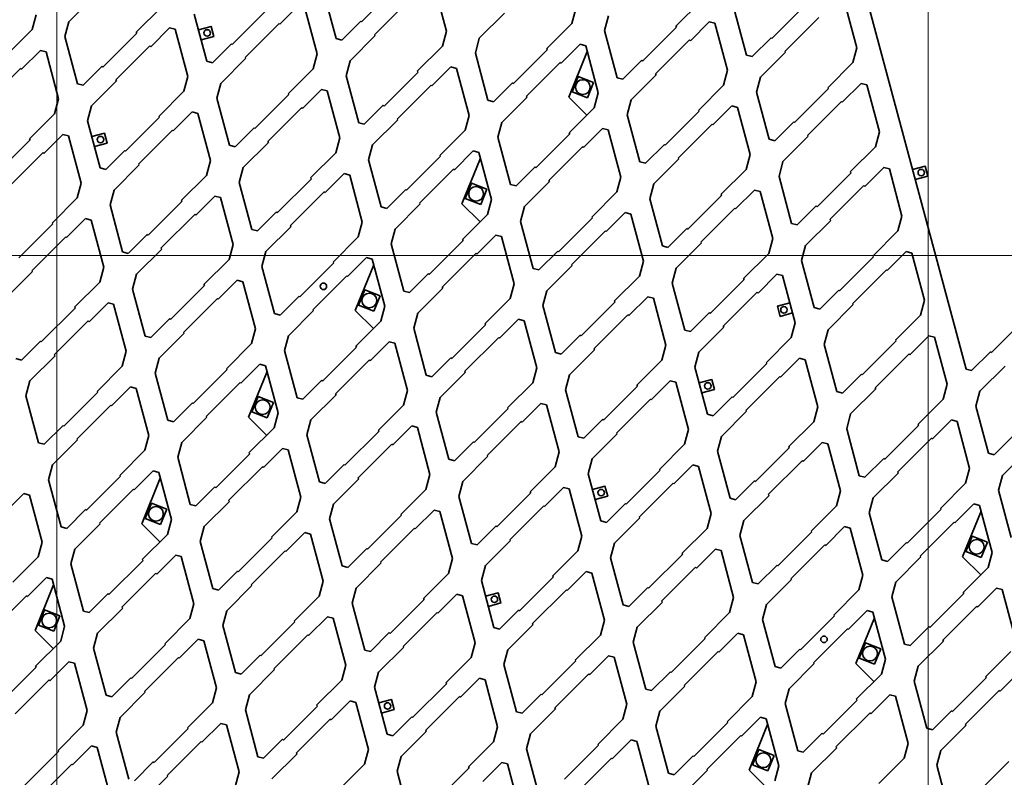
# Model space of a CAD drawing. Units: metres. Extents: x -400 to 2289, y -400 to 2200.
# Drawn here: x 192 to 417, y 1480 to 1654 of the extents above; entities that cross this region are included whole.
import ezdxf

# ---------------------------------------------------------------- set-up
doc = ezdxf.new("R2010")
doc.units = ezdxf.units.M
doc.linetypes.add('CONTINUA', pattern=[0])
doc.layers.add('COORDENADAS', color=1, linetype='Continuous', lineweight=13)
doc.layers.add('DISEÑO', color=3, linetype='CONTINUA')

msp = doc.modelspace()

# ---------------------------------------------------------------- linework, layer by layer
at = {"layer": 'COORDENADAS', "color": 244, "linetype": 'Continuous', "lineweight": 9}
for p, q in [((200, -400), (200, 2200)), ((400, -400), (400, 2200)), ((-400, 1600), (2000, 1600))]:
    msp.add_line(p, q, dxfattribs=at)
at = {"layer": 'DISEÑO', "color": 3, "lineweight": 35, "ltscale": 0.2}
for p, q in [((408.692, 1573.932), (374.738, 1700.651)), ((269.951, 1653.648), (277.758, 1661.455)), ((289.451, 1651.507), (286.555, 1662.315)), ((202.802, 1653.69), (208.579, 1659.467)), ((264.125, 1649.819), (261.229, 1660.627)), ((218.239, 1651.279), (224.016, 1657.057)), ((251.234, 1653.132), (255.587, 1657.486)), ((259.779, 1646.331), (256.884, 1657.139)), ((272.921, 1650.678), (280.728, 1658.486)), ((318.207, 1653.267), (319.122, 1656.684)), ((342.101, 1652.666), (347.878, 1658.444)), ((358.315, 1646.03), (355.419, 1656.837)), ((364.142, 1649.859), (371.949, 1657.666)), ((383.641, 1647.718), (380.745, 1658.526)), ((194.345, 1651.88), (195.261, 1655.297)), ((234.453, 1644.643), (231.558, 1655.45)), ((240.28, 1648.472), (248.087, 1656.279)), ((296.992, 1649.901), (302.769, 1655.678)), ((367.111, 1646.889), (374.919, 1654.696)), ((221.563, 1647.956), (225.916, 1652.31)), ((230.108, 1641.155), (227.212, 1651.962)), ((243.25, 1645.502), (251.057, 1653.309)), ((251.057, 1653.309), (251.234, 1653.132)), ((265.421, 1649.472), (269.775, 1653.825)), ((269.775, 1653.825), (269.951, 1653.648)), ((312.429, 1647.49), (318.207, 1653.267)), ((334.47, 1644.683), (342.277, 1652.49)), ((342.101, 1652.666), (342.277, 1652.49)), ((345.424, 1649.343), (349.778, 1653.697)), ((353.97, 1642.542), (351.074, 1653.349)), ((188.568, 1646.103), (194.345, 1651.88)), ((204.782, 1639.466), (201.886, 1650.274)), ((210.609, 1643.296), (218.416, 1651.103)), ((218.239, 1651.279), (218.416, 1651.103)), ((267.321, 1644.724), (273.098, 1650.502)), ((272.921, 1650.678), (273.098, 1650.502)), ((288.535, 1648.091), (289.451, 1651.507)), ((328.644, 1640.853), (325.748, 1651.661)), ((359.611, 1645.682), (363.965, 1650.036)), ((363.965, 1650.036), (364.142, 1649.859)), ((213.579, 1640.326), (221.386, 1648.133)), ((221.386, 1648.133), (221.563, 1647.956)), ((235.75, 1644.295), (240.103, 1648.649)), ((240.103, 1648.649), (240.28, 1648.472)), ((282.758, 1642.314), (288.535, 1648.091)), ((312.429, 1647.49), (312.606, 1647.313)), ((315.753, 1644.167), (320.106, 1648.52)), ((324.298, 1637.365), (321.402, 1648.173)), ((337.44, 1641.713), (345.247, 1649.52)), ((345.247, 1649.52), (345.424, 1649.343)), ((382.726, 1644.302), (383.641, 1647.718)), ((191.891, 1642.78), (196.245, 1647.133)), ((200.437, 1635.978), (197.541, 1646.786)), ((237.649, 1639.548), (243.427, 1645.325)), ((243.25, 1645.502), (243.427, 1645.325)), ((258.864, 1642.915), (259.779, 1646.331)), ((298.972, 1635.677), (296.077, 1646.484)), ((304.799, 1639.506), (312.606, 1647.313)), ((361.511, 1640.935), (367.288, 1646.712)), ((367.111, 1646.889), (367.288, 1646.712)), ((183.907, 1635.149), (191.714, 1642.956)), ((191.714, 1642.956), (191.891, 1642.78)), ((206.078, 1639.119), (210.432, 1643.472)), ((210.432, 1643.472), (210.609, 1643.296)), ((253.087, 1637.137), (258.864, 1642.915)), ((286.081, 1638.99), (290.435, 1643.344)), ((294.627, 1632.189), (291.731, 1642.996)), ((307.769, 1636.536), (315.576, 1644.343)), ((315.576, 1644.343), (315.753, 1644.167)), ((329.94, 1640.506), (334.293, 1644.859)), ((334.293, 1644.859), (334.47, 1644.683)), ((376.948, 1638.524), (382.726, 1644.302)), ((229.193, 1637.738), (230.108, 1641.155)), ((269.301, 1630.5), (266.405, 1641.308)), ((275.128, 1634.33), (282.935, 1642.137)), ((282.758, 1642.314), (282.935, 1642.137)), ((331.84, 1635.759), (337.617, 1641.536)), ((337.44, 1641.713), (337.617, 1641.536)), ((353.054, 1639.125), (353.97, 1642.542)), ((207.978, 1634.372), (213.755, 1640.149)), ((213.579, 1640.326), (213.755, 1640.149)), ((278.098, 1631.36), (285.905, 1639.167)), ((285.905, 1639.167), (286.081, 1638.99)), ((300.269, 1635.329), (304.622, 1639.683)), ((304.622, 1639.683), (304.799, 1639.506)), ((347.277, 1633.348), (353.054, 1639.125)), ((369.318, 1630.54), (377.125, 1638.348)), ((376.948, 1638.524), (377.125, 1638.348)), ((380.272, 1635.201), (384.625, 1639.554)), ((388.817, 1628.399), (385.921, 1639.207)), ((223.416, 1631.961), (229.193, 1637.738)), ((239.63, 1625.324), (236.734, 1636.132)), ((245.456, 1629.153), (253.264, 1636.961)), ((253.087, 1637.137), (253.264, 1636.961)), ((256.41, 1633.814), (260.764, 1638.167)), ((264.956, 1627.012), (262.06, 1637.82)), ((302.168, 1630.582), (307.946, 1636.36)), ((307.769, 1636.536), (307.946, 1636.36)), ((323.383, 1633.949), (324.298, 1637.365)), ((363.491, 1626.711), (360.595, 1637.519)), ((199.522, 1632.562), (200.437, 1635.978)), ((248.426, 1626.184), (256.233, 1633.991)), ((256.233, 1633.991), (256.41, 1633.814)), ((270.597, 1630.153), (274.951, 1634.507)), ((274.951, 1634.507), (275.128, 1634.33)), ((317.606, 1628.172), (323.383, 1633.949)), ((350.6, 1630.025), (354.954, 1634.378)), ((359.146, 1623.223), (356.25, 1634.031)), ((372.288, 1627.571), (380.095, 1635.378)), ((380.095, 1635.378), (380.272, 1635.201)), ((193.744, 1626.785), (199.522, 1632.562)), ((215.785, 1623.977), (223.592, 1631.784)), ((223.416, 1631.961), (223.592, 1631.784)), ((226.739, 1628.638), (231.092, 1632.991)), ((235.285, 1621.836), (232.389, 1632.644)), ((293.712, 1628.772), (294.627, 1632.189)), ((333.82, 1621.535), (330.924, 1632.342)), ((339.647, 1625.364), (347.454, 1633.171)), ((347.277, 1633.348), (347.454, 1633.171)), ((209.959, 1620.148), (207.063, 1630.955)), ((240.926, 1624.977), (245.28, 1629.33)), ((245.28, 1629.33), (245.456, 1629.153)), ((272.497, 1625.406), (278.274, 1631.183)), ((278.098, 1631.36), (278.274, 1631.183)), ((342.616, 1622.394), (350.424, 1630.201)), ((350.424, 1630.201), (350.6, 1630.025)), ((364.788, 1626.364), (369.141, 1630.717)), ((369.141, 1630.717), (369.318, 1630.54)), ((197.068, 1623.461), (201.421, 1627.815)), ((205.613, 1616.66), (202.717, 1627.467)), ((218.755, 1621.007), (226.562, 1628.814)), ((226.562, 1628.814), (226.739, 1628.638)), ((287.934, 1622.995), (293.712, 1628.772)), ((304.149, 1616.358), (301.253, 1627.166)), ((309.975, 1620.188), (317.783, 1627.995)), ((317.606, 1628.172), (317.783, 1627.995)), ((320.929, 1624.848), (325.283, 1629.202)), ((329.475, 1618.047), (326.579, 1628.854)), ((366.687, 1621.616), (372.465, 1627.394)), ((372.288, 1627.571), (372.465, 1627.394)), ((387.902, 1624.983), (388.817, 1628.399)), ((186.114, 1618.801), (193.921, 1626.608)), ((193.744, 1626.785), (193.921, 1626.608)), ((242.826, 1620.229), (248.603, 1626.007)), ((248.426, 1626.184), (248.603, 1626.007)), ((264.04, 1623.596), (264.956, 1627.012)), ((312.945, 1617.218), (320.752, 1625.025)), ((320.752, 1625.025), (320.929, 1624.848)), ((335.116, 1621.187), (339.47, 1625.541)), ((339.47, 1625.541), (339.647, 1625.364)), ((382.125, 1619.206), (387.902, 1624.983)), ((189.084, 1615.831), (196.891, 1623.638)), ((196.891, 1623.638), (197.068, 1623.461)), ((211.255, 1619.8), (215.608, 1624.154)), ((215.608, 1624.154), (215.785, 1623.977)), ((258.263, 1617.819), (264.04, 1623.596)), ((280.304, 1615.011), (288.111, 1622.818)), ((287.934, 1622.995), (288.111, 1622.818)), ((291.258, 1619.672), (295.611, 1624.025)), ((299.804, 1612.87), (296.908, 1623.678)), ((358.231, 1619.807), (359.146, 1623.223)), ((213.154, 1615.053), (218.932, 1620.83)), ((218.755, 1621.007), (218.932, 1620.83)), ((234.369, 1618.42), (235.285, 1621.836)), ((274.478, 1611.182), (271.582, 1621.99)), ((305.445, 1616.011), (309.799, 1620.364)), ((309.799, 1620.364), (309.975, 1620.188)), ((337.016, 1616.44), (342.793, 1622.217)), ((342.616, 1622.394), (342.793, 1622.217)), ((228.592, 1612.642), (234.369, 1618.42)), ((261.587, 1614.495), (265.94, 1618.849)), ((270.132, 1607.694), (267.236, 1618.502)), ((283.274, 1612.041), (291.081, 1619.849)), ((291.081, 1619.849), (291.258, 1619.672)), ((328.559, 1614.63), (329.475, 1618.047)), ((352.453, 1614.029), (358.231, 1619.807)), ((368.668, 1607.392), (365.772, 1618.2)), ((374.494, 1611.222), (382.301, 1619.029)), ((382.125, 1619.206), (382.301, 1619.029)), ((385.448, 1615.882), (389.802, 1620.236)), ((393.994, 1609.081), (391.098, 1619.889)), ((204.698, 1613.243), (205.613, 1616.66)), ((244.806, 1606.005), (241.91, 1616.813)), ((250.633, 1609.835), (258.44, 1617.642)), ((258.263, 1617.819), (258.44, 1617.642)), ((307.345, 1611.264), (313.122, 1617.041)), ((312.945, 1617.218), (313.122, 1617.041)), ((377.464, 1608.252), (385.271, 1616.059)), ((385.271, 1616.059), (385.448, 1615.882)), ((231.915, 1609.319), (236.269, 1613.673)), ((253.603, 1606.865), (261.41, 1614.672)), ((261.41, 1614.672), (261.587, 1614.495)), ((275.774, 1610.835), (280.127, 1615.188)), ((280.127, 1615.188), (280.304, 1615.011)), ((322.782, 1608.853), (328.559, 1614.63)), ((344.823, 1606.045), (352.63, 1613.853)), ((352.453, 1614.029), (352.63, 1613.853)), ((355.777, 1610.706), (360.13, 1615.06)), ((364.322, 1603.905), (361.427, 1614.712)), ((198.921, 1607.466), (204.698, 1613.243)), ((215.135, 1600.829), (212.239, 1611.637)), ((220.961, 1604.658), (228.769, 1612.466)), ((228.592, 1612.642), (228.769, 1612.466)), ((240.461, 1602.517), (237.565, 1613.325)), ((277.673, 1606.087), (283.451, 1611.865)), ((283.274, 1612.041), (283.451, 1611.865)), ((298.888, 1609.454), (299.804, 1612.87)), ((338.996, 1602.216), (336.101, 1613.024)), ((369.964, 1607.045), (374.317, 1611.399)), ((374.317, 1611.399), (374.494, 1611.222)), ((223.931, 1601.689), (231.739, 1609.496)), ((231.739, 1609.496), (231.915, 1609.319)), ((246.103, 1605.658), (250.456, 1610.012)), ((250.456, 1610.012), (250.633, 1609.835)), ((293.111, 1603.677), (298.888, 1609.454)), ((326.106, 1605.53), (330.459, 1609.883)), ((334.651, 1598.728), (331.755, 1609.536)), ((347.793, 1603.076), (355.6, 1610.883)), ((355.6, 1610.883), (355.777, 1610.706)), ((393.078, 1605.665), (393.994, 1609.081)), ((191.29, 1599.482), (199.097, 1607.289)), ((198.921, 1607.466), (199.097, 1607.289)), ((202.244, 1604.143), (206.598, 1608.496)), ((210.79, 1597.341), (207.894, 1608.149)), ((253.603, 1606.865), (253.779, 1606.688)), ((269.217, 1604.278), (270.132, 1607.694)), ((309.325, 1597.04), (306.429, 1607.847)), ((315.152, 1600.869), (322.959, 1608.676)), ((322.782, 1608.853), (322.959, 1608.676)), ((371.864, 1602.298), (377.641, 1608.075)), ((377.464, 1608.252), (377.641, 1608.075)), ((216.431, 1600.482), (220.785, 1604.835)), ((220.785, 1604.835), (220.961, 1604.658)), ((248.002, 1600.911), (253.779, 1606.688)), ((296.434, 1600.353), (300.788, 1604.707)), ((318.122, 1597.899), (325.929, 1605.706)), ((325.929, 1605.706), (326.106, 1605.53)), ((340.293, 1601.869), (344.646, 1606.222)), ((344.646, 1606.222), (344.823, 1606.045)), ((387.301, 1599.887), (393.078, 1605.665)), ((194.26, 1596.512), (202.067, 1604.319)), ((202.067, 1604.319), (202.244, 1604.143)), ((239.546, 1599.101), (240.461, 1602.517)), ((263.44, 1598.5), (269.217, 1604.278)), ((279.654, 1591.863), (276.758, 1602.671)), ((285.48, 1595.693), (293.288, 1603.5)), ((293.111, 1603.677), (293.288, 1603.5)), ((304.98, 1593.552), (302.084, 1604.359)), ((342.192, 1597.122), (347.97, 1602.899)), ((347.793, 1603.076), (347.97, 1602.899)), ((363.407, 1600.488), (364.322, 1603.905)), ((218.331, 1595.735), (224.108, 1601.512)), ((223.931, 1601.689), (224.108, 1601.512)), ((288.45, 1592.723), (296.257, 1600.53)), ((296.257, 1600.53), (296.434, 1600.353)), ((310.621, 1596.692), (314.975, 1601.046)), ((314.975, 1601.046), (315.152, 1600.869)), ((357.63, 1594.711), (363.407, 1600.488)), ((390.624, 1596.564), (394.978, 1600.917)), ((399.17, 1589.762), (396.274, 1600.57)), ((233.768, 1593.324), (239.546, 1599.101)), ((255.809, 1590.516), (263.616, 1598.324)), ((263.44, 1598.5), (263.616, 1598.324)), ((266.763, 1595.177), (271.116, 1599.53)), ((275.309, 1588.375), (272.413, 1599.183)), ((312.521, 1591.945), (318.298, 1597.722)), ((318.122, 1597.899), (318.298, 1597.722)), ((333.736, 1595.312), (334.651, 1598.728)), ((373.844, 1588.074), (370.948, 1598.882)), ((379.671, 1591.903), (387.478, 1599.711)), ((387.301, 1599.887), (387.478, 1599.711)), ((188.66, 1590.558), (194.437, 1596.335)), ((194.26, 1596.512), (194.437, 1596.335)), ((209.874, 1593.925), (210.79, 1597.341)), ((249.983, 1586.687), (247.087, 1597.495)), ((280.95, 1591.516), (285.304, 1595.87)), ((285.304, 1595.87), (285.48, 1595.693)), ((360.953, 1591.388), (365.307, 1595.741)), ((382.64, 1588.934), (390.448, 1596.741)), ((390.448, 1596.741), (390.624, 1596.564)), ((204.097, 1588.148), (209.874, 1593.925)), ((233.768, 1593.324), (233.945, 1593.147)), ((237.092, 1590.001), (241.445, 1594.354)), ((245.637, 1583.199), (242.741, 1594.007)), ((258.779, 1587.547), (266.586, 1595.354)), ((266.586, 1595.354), (266.763, 1595.177)), ((304.065, 1590.135), (304.98, 1593.552)), ((327.958, 1589.535), (333.736, 1595.312)), ((344.173, 1582.898), (341.277, 1593.705)), ((349.999, 1586.727), (357.807, 1594.534)), ((357.63, 1594.711), (357.807, 1594.534)), ((369.499, 1584.586), (366.603, 1595.394)), ((220.311, 1581.511), (217.415, 1592.318)), ((226.138, 1585.34), (233.945, 1593.147)), ((282.85, 1586.769), (288.627, 1592.546)), ((288.45, 1592.723), (288.627, 1592.546)), ((352.969, 1583.757), (360.776, 1591.564)), ((360.776, 1591.564), (360.953, 1591.388)), ((375.14, 1587.727), (379.494, 1592.08)), ((379.494, 1592.08), (379.671, 1591.903)), ((207.42, 1584.824), (211.774, 1589.178)), ((215.966, 1578.023), (213.07, 1588.83)), ((229.108, 1582.37), (236.915, 1590.177)), ((236.915, 1590.177), (237.092, 1590.001)), ((251.279, 1586.34), (255.632, 1590.693)), ((255.632, 1590.693), (255.809, 1590.516)), ((298.287, 1584.358), (304.065, 1590.135)), ((320.328, 1581.551), (328.135, 1589.358)), ((327.958, 1589.535), (328.135, 1589.358)), ((331.282, 1586.211), (335.635, 1590.565)), ((339.828, 1579.41), (336.932, 1590.217)), ((377.04, 1582.979), (382.817, 1588.757)), ((382.64, 1588.934), (382.817, 1588.757)), ((398.255, 1586.346), (399.17, 1589.762)), ((196.467, 1580.164), (204.274, 1587.971)), ((204.097, 1588.148), (204.274, 1587.971)), ((253.178, 1581.592), (258.956, 1587.37)), ((258.779, 1587.547), (258.956, 1587.37)), ((274.393, 1584.959), (275.309, 1588.375)), ((314.502, 1577.721), (311.606, 1588.529)), ((323.298, 1578.581), (331.105, 1586.388)), ((331.105, 1586.388), (331.282, 1586.211)), ((345.469, 1582.55), (349.823, 1586.904)), ((349.823, 1586.904), (349.999, 1586.727)), ((199.436, 1577.194), (207.244, 1585.001)), ((207.244, 1585.001), (207.42, 1584.824)), ((221.608, 1581.163), (225.961, 1585.517)), ((225.961, 1585.517), (226.138, 1585.34)), ((268.616, 1579.182), (274.393, 1584.959)), ((290.657, 1576.374), (298.464, 1584.181)), ((298.287, 1584.358), (298.464, 1584.181)), ((301.611, 1581.035), (305.964, 1585.388)), ((310.156, 1574.233), (307.26, 1585.041)), ((368.583, 1581.17), (369.499, 1584.586)), ((392.477, 1580.569), (398.255, 1586.346)), ((414.518, 1577.761), (422.325, 1585.568)), ((223.507, 1576.416), (229.285, 1582.193)), ((229.108, 1582.37), (229.285, 1582.193)), ((244.722, 1579.783), (245.637, 1583.199)), ((284.83, 1572.545), (281.934, 1583.353)), ((347.369, 1577.803), (353.146, 1583.58)), ((352.969, 1583.757), (353.146, 1583.58)), ((191.936, 1575.987), (196.29, 1580.34)), ((196.29, 1580.34), (196.467, 1580.164)), ((238.945, 1574.005), (244.722, 1579.783)), ((271.939, 1575.858), (276.293, 1580.212)), ((280.485, 1569.057), (277.589, 1579.865)), ((293.627, 1573.404), (301.434, 1581.212)), ((301.434, 1581.212), (301.611, 1581.035)), ((315.798, 1577.374), (320.151, 1581.727)), ((320.151, 1581.727), (320.328, 1581.551)), ((362.806, 1575.392), (368.583, 1581.17)), ((384.847, 1572.585), (392.654, 1580.392)), ((392.477, 1580.569), (392.654, 1580.392)), ((395.801, 1577.245), (400.154, 1581.599)), ((404.346, 1570.444), (401.451, 1581.252)), ((215.051, 1574.606), (215.966, 1578.023)), ((255.159, 1567.368), (252.263, 1578.176)), ((260.986, 1571.198), (268.793, 1579.005)), ((268.616, 1579.182), (268.793, 1579.005)), ((317.697, 1572.627), (323.475, 1578.404)), ((323.298, 1578.581), (323.475, 1578.404)), ((338.912, 1575.993), (339.828, 1579.41)), ((379.021, 1568.755), (376.125, 1579.563)), ((387.817, 1569.615), (395.624, 1577.422)), ((395.624, 1577.422), (395.801, 1577.245)), ((409.988, 1573.585), (414.342, 1577.938)), ((414.342, 1577.938), (414.518, 1577.761)), ((193.836, 1571.24), (199.613, 1577.017)), ((199.436, 1577.194), (199.613, 1577.017)), ((263.955, 1568.228), (271.763, 1576.035)), ((271.763, 1576.035), (271.939, 1575.858)), ((286.127, 1572.197), (290.48, 1576.551)), ((290.48, 1576.551), (290.657, 1576.374)), ((333.135, 1570.216), (338.912, 1575.993)), ((355.176, 1567.408), (362.983, 1575.216)), ((362.806, 1575.392), (362.983, 1575.216)), ((366.13, 1572.069), (370.483, 1576.423)), ((374.675, 1565.267), (371.779, 1576.075)), ((209.273, 1568.829), (215.051, 1574.606)), ((225.488, 1562.192), (222.592, 1573)), ((231.314, 1566.021), (239.121, 1573.829)), ((238.945, 1574.005), (239.121, 1573.829)), ((242.268, 1570.682), (246.622, 1575.036)), ((250.814, 1563.88), (247.918, 1574.688)), ((288.026, 1567.45), (293.803, 1573.228)), ((293.627, 1573.404), (293.803, 1573.228)), ((309.241, 1570.817), (310.156, 1574.233)), ((349.349, 1563.579), (346.453, 1574.387)), ((411.888, 1568.837), (417.665, 1574.615)), ((234.284, 1563.052), (242.091, 1570.859)), ((242.091, 1570.859), (242.268, 1570.682)), ((256.455, 1567.021), (260.809, 1571.375)), ((260.809, 1571.375), (260.986, 1571.198)), ((303.464, 1565.04), (309.241, 1570.817)), ((336.458, 1566.893), (340.812, 1571.246)), ((345.004, 1560.091), (342.108, 1570.899)), ((358.146, 1564.439), (365.953, 1572.246)), ((365.953, 1572.246), (366.13, 1572.069)), ((380.317, 1568.408), (384.67, 1572.762)), ((384.67, 1572.762), (384.847, 1572.585)), ((201.643, 1560.845), (209.45, 1568.652)), ((209.273, 1568.829), (209.45, 1568.652)), ((212.597, 1565.506), (216.95, 1569.859)), ((221.142, 1558.704), (218.247, 1569.512)), ((279.57, 1565.641), (280.485, 1569.057)), ((319.678, 1558.403), (316.782, 1569.21)), ((325.504, 1562.232), (333.312, 1570.039)), ((333.135, 1570.216), (333.312, 1570.039)), ((382.216, 1563.661), (387.994, 1569.438)), ((387.817, 1569.615), (387.994, 1569.438)), ((403.431, 1567.028), (404.346, 1570.444)), ((195.816, 1557.016), (192.921, 1567.823)), ((226.784, 1561.845), (231.137, 1566.198)), ((231.137, 1566.198), (231.314, 1566.021)), ((258.355, 1562.274), (264.132, 1568.051)), ((263.955, 1568.228), (264.132, 1568.051)), ((306.787, 1561.716), (311.14, 1566.07)), ((328.474, 1559.262), (336.282, 1567.069)), ((336.282, 1567.069), (336.458, 1566.893)), ((350.645, 1563.232), (354.999, 1567.585)), ((354.999, 1567.585), (355.176, 1567.408)), ((397.654, 1561.25), (403.431, 1567.028)), ((204.613, 1557.875), (212.42, 1565.682)), ((212.42, 1565.682), (212.597, 1565.506)), ((249.898, 1560.464), (250.814, 1563.88)), ((273.792, 1559.863), (279.57, 1565.641)), ((290.007, 1553.226), (287.111, 1564.034)), ((295.833, 1557.056), (303.64, 1564.863)), ((303.464, 1565.04), (303.64, 1564.863)), ((315.333, 1554.915), (312.437, 1565.722)), ((352.545, 1558.485), (358.322, 1564.262)), ((358.146, 1564.439), (358.322, 1564.262)), ((373.76, 1561.851), (374.675, 1565.267)), ((413.868, 1554.613), (410.972, 1565.421)), ((228.684, 1557.098), (234.461, 1562.875)), ((234.284, 1563.052), (234.461, 1562.875)), ((298.803, 1554.086), (306.61, 1561.893)), ((306.61, 1561.893), (306.787, 1561.716)), ((320.974, 1558.055), (325.328, 1562.409)), ((325.328, 1562.409), (325.504, 1562.232)), ((367.983, 1556.074), (373.76, 1561.851)), ((400.977, 1557.927), (405.331, 1562.28)), ((409.523, 1551.125), (406.627, 1561.933)), ((197.113, 1556.668), (201.466, 1561.022)), ((201.466, 1561.022), (201.643, 1560.845)), ((244.121, 1554.687), (249.898, 1560.464)), ((266.162, 1551.879), (273.969, 1559.686)), ((273.792, 1559.863), (273.969, 1559.686)), ((277.116, 1556.54), (281.469, 1560.893)), ((285.661, 1549.738), (282.765, 1560.546)), ((328.474, 1559.262), (328.651, 1559.085)), ((344.089, 1556.675), (345.004, 1560.091)), ((384.197, 1549.437), (381.301, 1560.245)), ((390.023, 1553.266), (397.831, 1561.074)), ((397.654, 1561.25), (397.831, 1561.074)), ((199.012, 1551.921), (204.79, 1557.698)), ((204.613, 1557.875), (204.79, 1557.698)), ((220.227, 1555.288), (221.142, 1558.704)), ((260.335, 1548.05), (257.439, 1558.858)), ((291.303, 1552.879), (295.656, 1557.232)), ((295.656, 1557.232), (295.833, 1557.056)), ((322.874, 1553.308), (328.651, 1559.085)), ((371.306, 1552.75), (375.659, 1557.104)), ((392.993, 1550.296), (400.8, 1558.104)), ((400.8, 1558.104), (400.977, 1557.927)), ((415.164, 1554.266), (419.518, 1558.619)), ((214.45, 1549.511), (220.227, 1555.288)), ((247.444, 1551.363), (251.798, 1555.717)), ((255.99, 1544.562), (253.094, 1555.37)), ((269.132, 1548.909), (276.939, 1556.717)), ((276.939, 1556.717), (277.116, 1556.54)), ((314.417, 1551.498), (315.333, 1554.915)), ((338.311, 1550.898), (344.089, 1556.675)), ((354.526, 1544.261), (351.63, 1555.068)), ((360.352, 1548.09), (368.159, 1555.897)), ((367.983, 1556.074), (368.159, 1555.897)), ((379.852, 1545.949), (376.956, 1556.757)), ((417.064, 1549.519), (422.841, 1555.296)), ((230.664, 1542.874), (227.768, 1553.681)), ((236.491, 1546.703), (244.298, 1554.51)), ((244.121, 1554.687), (244.298, 1554.51)), ((293.203, 1548.132), (298.98, 1553.909)), ((298.803, 1554.086), (298.98, 1553.909)), ((363.322, 1545.12), (371.129, 1552.927)), ((371.129, 1552.927), (371.306, 1552.75)), ((385.493, 1549.09), (389.847, 1553.443)), ((389.847, 1553.443), (390.023, 1553.266)), ((217.773, 1546.187), (222.127, 1550.541)), ((239.46, 1543.733), (247.268, 1551.54)), ((247.268, 1551.54), (247.444, 1551.363)), ((261.632, 1547.703), (265.985, 1552.056)), ((265.985, 1552.056), (266.162, 1551.879)), ((308.64, 1545.721), (314.417, 1551.498)), ((330.681, 1542.914), (338.488, 1550.721)), ((338.311, 1550.898), (338.488, 1550.721)), ((341.635, 1547.574), (345.988, 1551.928)), ((350.18, 1540.773), (347.284, 1551.58)), ((392.993, 1550.296), (393.17, 1550.12)), ((408.607, 1547.709), (409.523, 1551.125)), ((200.993, 1537.697), (198.097, 1548.505)), ((206.819, 1541.527), (214.627, 1549.334)), ((214.45, 1549.511), (214.627, 1549.334)), ((226.319, 1539.386), (223.423, 1550.193)), ((263.531, 1542.955), (269.309, 1548.733)), ((269.132, 1548.909), (269.309, 1548.733)), ((284.746, 1546.322), (285.661, 1549.738)), ((324.854, 1539.084), (321.958, 1549.892)), ((355.822, 1543.913), (360.175, 1548.267)), ((360.175, 1548.267), (360.352, 1548.09)), ((387.393, 1544.342), (393.17, 1550.12)), ((209.789, 1538.557), (217.596, 1546.364)), ((217.596, 1546.364), (217.773, 1546.187)), ((231.96, 1542.526), (236.314, 1546.88)), ((236.314, 1546.88), (236.491, 1546.703)), ((278.969, 1540.545), (284.746, 1546.322)), ((308.64, 1545.721), (308.817, 1545.544)), ((311.963, 1542.398), (316.317, 1546.751)), ((320.509, 1535.596), (317.613, 1546.404)), ((333.651, 1539.944), (341.458, 1547.751)), ((341.458, 1547.751), (341.635, 1547.574)), ((378.936, 1542.533), (379.852, 1545.949)), ((402.83, 1541.932), (408.607, 1547.709)), ((419.045, 1535.295), (416.149, 1546.103)), ((188.102, 1541.011), (192.455, 1545.364)), ((196.648, 1534.209), (193.752, 1545.017)), ((233.86, 1537.779), (239.637, 1543.556)), ((239.46, 1543.733), (239.637, 1543.556)), ((255.075, 1541.146), (255.99, 1544.562)), ((295.183, 1533.908), (292.287, 1544.716)), ((301.01, 1537.737), (308.817, 1545.544)), ((357.721, 1539.166), (363.499, 1544.943)), ((363.322, 1545.12), (363.499, 1544.943)), ((202.289, 1537.35), (206.643, 1541.703)), ((206.643, 1541.703), (206.819, 1541.527)), ((282.292, 1537.221), (286.646, 1541.575)), ((290.838, 1530.42), (287.942, 1541.228)), ((303.979, 1534.767), (311.787, 1542.575)), ((311.787, 1542.575), (311.963, 1542.398)), ((326.151, 1538.737), (330.504, 1543.09)), ((330.504, 1543.09), (330.681, 1542.914)), ((373.159, 1536.755), (378.936, 1542.533)), ((395.2, 1533.948), (403.007, 1541.755)), ((402.83, 1541.932), (403.007, 1541.755)), ((406.154, 1538.608), (410.507, 1542.962)), ((414.699, 1531.807), (411.803, 1542.615)), ((225.403, 1535.969), (226.319, 1539.386)), ((249.297, 1535.368), (255.075, 1541.146)), ((265.512, 1528.731), (262.616, 1539.539)), ((271.338, 1532.561), (279.145, 1540.368)), ((278.969, 1540.545), (279.145, 1540.368)), ((328.05, 1533.99), (333.827, 1539.767)), ((333.651, 1539.944), (333.827, 1539.767)), ((349.265, 1537.356), (350.18, 1540.773)), ((389.373, 1530.118), (386.477, 1540.926)), ((204.189, 1532.603), (209.966, 1538.38)), ((209.789, 1538.557), (209.966, 1538.38)), ((274.308, 1529.591), (282.115, 1537.398)), ((282.115, 1537.398), (282.292, 1537.221)), ((296.479, 1533.56), (300.833, 1537.914)), ((300.833, 1537.914), (301.01, 1537.737)), ((343.488, 1531.579), (349.265, 1537.356)), ((373.159, 1536.755), (373.336, 1536.579)), ((376.482, 1533.432), (380.836, 1537.785)), ((385.028, 1526.63), (382.132, 1537.438)), ((398.17, 1530.978), (405.977, 1538.785)), ((405.977, 1538.785), (406.154, 1538.608)), ((219.626, 1530.192), (225.403, 1535.969)), ((241.667, 1527.384), (249.474, 1535.192)), ((249.297, 1535.368), (249.474, 1535.192)), ((252.621, 1532.045), (256.974, 1536.398)), ((261.166, 1525.243), (258.271, 1536.051)), ((298.379, 1528.813), (304.156, 1534.591)), ((303.979, 1534.767), (304.156, 1534.591)), ((319.594, 1532.18), (320.509, 1535.596)), ((359.702, 1524.942), (356.806, 1535.75)), ((365.529, 1528.771), (373.336, 1536.579)), ((195.732, 1530.793), (196.648, 1534.209)), ((235.841, 1523.555), (232.945, 1534.363)), ((244.637, 1524.415), (252.444, 1532.222)), ((252.444, 1532.222), (252.621, 1532.045)), ((266.808, 1528.384), (271.162, 1532.738)), ((271.162, 1532.738), (271.338, 1532.561)), ((313.816, 1526.403), (319.594, 1532.18)), ((346.811, 1528.256), (351.165, 1532.609)), ((355.357, 1521.454), (352.461, 1532.262)), ((368.498, 1525.802), (376.306, 1533.609)), ((376.306, 1533.609), (376.482, 1533.432)), ((390.67, 1529.771), (395.023, 1534.125)), ((395.023, 1534.125), (395.2, 1533.948)), ((189.955, 1525.016), (195.732, 1530.793)), ((211.996, 1522.208), (219.803, 1530.015)), ((219.626, 1530.192), (219.803, 1530.015)), ((222.95, 1526.869), (227.303, 1531.222)), ((231.495, 1520.067), (228.599, 1530.875)), ((289.922, 1527.004), (290.838, 1530.42)), ((330.031, 1519.766), (327.135, 1530.573)), ((335.857, 1523.595), (343.664, 1531.402)), ((343.488, 1531.579), (343.664, 1531.402)), ((392.569, 1525.024), (398.346, 1530.801)), ((398.17, 1530.978), (398.346, 1530.801)), ((413.784, 1528.391), (414.699, 1531.807)), ((206.169, 1518.379), (203.273, 1529.186)), ((268.708, 1523.637), (274.485, 1529.414)), ((274.308, 1529.591), (274.485, 1529.414)), ((338.827, 1520.625), (346.634, 1528.432)), ((346.634, 1528.432), (346.811, 1528.256)), ((360.998, 1524.595), (365.352, 1528.948)), ((365.352, 1528.948), (365.529, 1528.771)), ((408.007, 1522.613), (413.784, 1528.391)), ((193.278, 1521.692), (197.632, 1526.046)), ((201.824, 1514.891), (198.928, 1525.698)), ((214.966, 1519.238), (222.773, 1527.045)), ((222.773, 1527.045), (222.95, 1526.869)), ((237.137, 1523.208), (241.49, 1527.561)), ((241.49, 1527.561), (241.667, 1527.384)), ((284.145, 1521.226), (289.922, 1527.004)), ((300.359, 1514.589), (297.464, 1525.397)), ((306.186, 1518.419), (313.993, 1526.226)), ((313.816, 1526.403), (313.993, 1526.226)), ((317.14, 1523.079), (321.493, 1527.433)), ((325.685, 1516.278), (322.789, 1527.085)), ((362.898, 1519.848), (368.675, 1525.625)), ((368.498, 1525.802), (368.675, 1525.625)), ((384.113, 1523.214), (385.028, 1526.63)), ((239.036, 1518.461), (244.814, 1524.238)), ((244.637, 1524.415), (244.814, 1524.238)), ((260.251, 1521.827), (261.166, 1525.243)), ((309.156, 1515.449), (316.963, 1523.256)), ((316.963, 1523.256), (317.14, 1523.079)), ((331.327, 1519.418), (335.68, 1523.772)), ((335.68, 1523.772), (335.857, 1523.595)), ((378.335, 1517.437), (384.113, 1523.214)), ((411.33, 1519.29), (415.683, 1523.643)), ((419.876, 1512.488), (416.98, 1523.296)), ((185.294, 1514.062), (193.101, 1521.869)), ((193.101, 1521.869), (193.278, 1521.692)), ((207.465, 1518.031), (211.819, 1522.385)), ((211.819, 1522.385), (211.996, 1522.208)), ((254.474, 1516.05), (260.251, 1521.827)), ((276.515, 1513.242), (284.322, 1521.049)), ((284.145, 1521.226), (284.322, 1521.049)), ((287.468, 1517.903), (291.822, 1522.256)), ((296.014, 1511.101), (293.118, 1521.909)), ((354.441, 1518.038), (355.357, 1521.454)), ((394.55, 1510.8), (391.654, 1521.608)), ((400.376, 1514.629), (408.183, 1522.436)), ((408.007, 1522.613), (408.183, 1522.436)), ((209.365, 1513.284), (215.142, 1519.061)), ((214.966, 1519.238), (215.142, 1519.061)), ((230.58, 1516.651), (231.495, 1520.067)), ((270.688, 1509.413), (267.792, 1520.221)), ((301.656, 1514.242), (306.009, 1518.595)), ((306.009, 1518.595), (306.186, 1518.419)), ((333.227, 1514.671), (339.004, 1520.448)), ((338.827, 1520.625), (339.004, 1520.448)), ((403.346, 1511.659), (411.153, 1519.467)), ((411.153, 1519.467), (411.33, 1519.29)), ((224.803, 1510.873), (230.58, 1516.651)), ((257.797, 1512.726), (262.151, 1517.08)), ((266.343, 1505.925), (263.447, 1516.733)), ((279.485, 1510.272), (287.292, 1518.08)), ((287.292, 1518.08), (287.468, 1517.903)), ((348.664, 1512.26), (354.441, 1518.038)), ((364.878, 1505.624), (361.982, 1516.431)), ((370.705, 1509.453), (378.512, 1517.26)), ((378.335, 1517.437), (378.512, 1517.26)), ((381.659, 1514.113), (386.012, 1518.467)), ((390.204, 1507.312), (387.308, 1518.12)), ((200.909, 1511.474), (201.824, 1514.891)), ((241.017, 1504.237), (238.121, 1515.044)), ((246.843, 1508.066), (254.651, 1515.873)), ((254.474, 1516.05), (254.651, 1515.873)), ((303.555, 1509.495), (309.333, 1515.272)), ((309.156, 1515.449), (309.333, 1515.272)), ((324.77, 1512.861), (325.685, 1516.278)), ((373.675, 1506.483), (381.482, 1514.29)), ((381.482, 1514.29), (381.659, 1514.113)), ((395.846, 1510.453), (400.199, 1514.806)), ((400.199, 1514.806), (400.376, 1514.629)), ((228.126, 1507.55), (232.479, 1511.904)), ((249.813, 1505.096), (257.62, 1512.903)), ((257.62, 1512.903), (257.797, 1512.726)), ((271.984, 1509.066), (276.338, 1513.419)), ((276.338, 1513.419), (276.515, 1513.242)), ((318.993, 1507.084), (324.77, 1512.861)), ((341.034, 1504.277), (348.841, 1512.084)), ((348.664, 1512.26), (348.841, 1512.084)), ((351.987, 1508.937), (356.341, 1513.291)), ((360.533, 1502.136), (357.637, 1512.943)), ((195.131, 1505.697), (200.909, 1511.474)), ((211.346, 1499.06), (208.45, 1509.868)), ((217.172, 1502.89), (224.979, 1510.697)), ((224.803, 1510.873), (224.979, 1510.697)), ((236.672, 1500.749), (233.776, 1511.556)), ((273.884, 1504.318), (279.661, 1510.096)), ((279.485, 1510.272), (279.661, 1510.096)), ((295.099, 1507.685), (296.014, 1511.101)), ((335.207, 1500.447), (332.311, 1511.255)), ((366.175, 1505.276), (370.528, 1509.63)), ((370.528, 1509.63), (370.705, 1509.453)), ((397.746, 1505.705), (403.523, 1511.483)), ((403.346, 1511.659), (403.523, 1511.483)), ((220.142, 1499.92), (227.949, 1507.727)), ((227.949, 1507.727), (228.126, 1507.55)), ((242.313, 1503.889), (246.667, 1508.243)), ((246.667, 1508.243), (246.843, 1508.066)), ((289.321, 1501.908), (295.099, 1507.685)), ((322.316, 1503.761), (326.67, 1508.114)), ((330.862, 1496.959), (327.966, 1507.767)), ((344.003, 1501.307), (351.811, 1509.114)), ((351.811, 1509.114), (351.987, 1508.937)), ((389.289, 1503.896), (390.204, 1507.312)), ((413.183, 1503.295), (418.96, 1509.072)), ((187.501, 1497.713), (195.308, 1505.52)), ((195.131, 1505.697), (195.308, 1505.52)), ((198.455, 1502.374), (202.808, 1506.727)), ((207, 1495.572), (204.104, 1506.38)), ((249.813, 1505.096), (249.99, 1504.919)), ((265.427, 1502.509), (266.343, 1505.925)), ((305.536, 1495.271), (302.64, 1506.078)), ((311.362, 1499.1), (319.17, 1506.907)), ((318.993, 1507.084), (319.17, 1506.907)), ((368.074, 1500.529), (373.852, 1506.306)), ((373.675, 1506.483), (373.852, 1506.306)), ((212.642, 1498.713), (216.995, 1503.066)), ((216.995, 1503.066), (217.172, 1502.89)), ((244.213, 1499.142), (249.99, 1504.919)), ((292.645, 1498.584), (296.998, 1502.938)), ((314.332, 1496.13), (322.139, 1503.937)), ((322.139, 1503.937), (322.316, 1503.761)), ((336.503, 1500.1), (340.857, 1504.453)), ((340.857, 1504.453), (341.034, 1504.277)), ((383.512, 1498.118), (389.289, 1503.896)), ((405.553, 1495.311), (413.36, 1503.118)), ((413.183, 1503.295), (413.36, 1503.118)), ((416.506, 1499.971), (420.86, 1504.325)), ((190.471, 1494.743), (198.278, 1502.55)), ((198.278, 1502.55), (198.455, 1502.374)), ((235.756, 1497.332), (236.672, 1500.749)), ((259.65, 1496.731), (265.427, 1502.509)), ((275.865, 1490.094), (272.969, 1500.902)), ((281.691, 1493.924), (289.498, 1501.731)), ((289.321, 1501.908), (289.498, 1501.731)), ((301.191, 1491.783), (298.295, 1502.59)), ((338.403, 1495.353), (344.18, 1501.13)), ((344.003, 1501.307), (344.18, 1501.13)), ((359.618, 1498.719), (360.533, 1502.136)), ((399.726, 1491.481), (396.83, 1502.289)), ((214.541, 1493.966), (220.319, 1499.743)), ((220.142, 1499.92), (220.319, 1499.743)), ((284.661, 1490.954), (292.468, 1498.761)), ((292.468, 1498.761), (292.645, 1498.584)), ((306.832, 1494.923), (311.186, 1499.277)), ((311.186, 1499.277), (311.362, 1499.1)), ((353.84, 1492.942), (359.618, 1498.719)), ((386.835, 1494.795), (391.189, 1499.148)), ((395.381, 1487.993), (392.485, 1498.801)), ((408.522, 1492.341), (416.33, 1500.148)), ((416.33, 1500.148), (416.506, 1499.971)), ((229.979, 1491.555), (235.756, 1497.332)), ((252.02, 1488.747), (259.827, 1496.555)), ((259.65, 1496.731), (259.827, 1496.555)), ((262.974, 1493.408), (267.327, 1497.761)), ((271.519, 1486.606), (268.623, 1497.414)), ((314.332, 1496.13), (314.509, 1495.954)), ((329.946, 1493.543), (330.862, 1496.959)), ((370.055, 1486.305), (367.159, 1497.113)), ((375.881, 1490.134), (383.688, 1497.942)), ((383.512, 1498.118), (383.688, 1497.942)), ((206.085, 1492.156), (207, 1495.572)), ((246.193, 1484.918), (243.297, 1495.726)), ((277.161, 1489.747), (281.514, 1494.101)), ((281.514, 1494.101), (281.691, 1493.924)), ((308.732, 1490.176), (314.509, 1495.954)), ((357.164, 1489.619), (361.517, 1493.972)), ((378.851, 1487.165), (386.658, 1494.972)), ((386.658, 1494.972), (386.835, 1494.795)), ((401.022, 1491.134), (405.376, 1495.488)), ((405.376, 1495.488), (405.553, 1495.311)), ((200.308, 1486.379), (206.085, 1492.156)), ((229.979, 1491.555), (230.156, 1491.378)), ((233.302, 1488.232), (237.656, 1492.585)), ((241.848, 1481.43), (238.952, 1492.238)), ((254.99, 1485.778), (262.797, 1493.585)), ((262.797, 1493.585), (262.974, 1493.408)), ((300.275, 1488.366), (301.191, 1491.783)), ((324.169, 1487.766), (329.946, 1493.543)), ((340.383, 1481.129), (337.488, 1491.936)), ((346.21, 1484.958), (354.017, 1492.765)), ((353.84, 1492.942), (354.017, 1492.765)), ((365.709, 1482.817), (362.814, 1493.625)), ((402.922, 1486.387), (408.699, 1492.164)), ((408.522, 1492.341), (408.699, 1492.164)), ((216.522, 1479.742), (213.626, 1490.549)), ((222.349, 1483.571), (230.156, 1491.378)), ((279.06, 1485), (284.838, 1490.777)), ((284.661, 1490.954), (284.838, 1490.777)), ((349.18, 1481.988), (356.987, 1489.795)), ((356.987, 1489.795), (357.164, 1489.619)), ((371.351, 1485.958), (375.704, 1490.311)), ((375.704, 1490.311), (375.881, 1490.134)), ((203.631, 1483.055), (207.985, 1487.409)), ((212.177, 1476.254), (209.281, 1487.061)), ((225.318, 1480.601), (233.126, 1488.408)), ((233.126, 1488.408), (233.302, 1488.232)), ((247.49, 1484.571), (251.843, 1488.924)), ((251.843, 1488.924), (252.02, 1488.747)), ((294.498, 1482.589), (300.275, 1488.366)), ((316.539, 1479.782), (324.346, 1487.589)), ((324.169, 1487.766), (324.346, 1487.589)), ((327.493, 1484.442), (331.846, 1488.796)), ((336.038, 1477.641), (333.142, 1488.448)), ((373.251, 1481.21), (379.028, 1486.988)), ((378.851, 1487.165), (379.028, 1486.988)), ((394.465, 1484.577), (395.381, 1487.993)), ((192.677, 1478.395), (200.484, 1486.202)), ((200.308, 1486.379), (200.484, 1486.202)), ((249.389, 1479.823), (255.166, 1485.601)), ((254.99, 1485.778), (255.166, 1485.601)), ((270.604, 1483.19), (271.519, 1486.606)), ((310.712, 1475.952), (307.816, 1486.76)), ((341.68, 1480.781), (346.033, 1485.135)), ((346.033, 1485.135), (346.21, 1484.958)), ((195.647, 1475.425), (203.454, 1483.232)), ((203.454, 1483.232), (203.631, 1483.055)), ((217.818, 1479.394), (222.172, 1483.748)), ((222.172, 1483.748), (222.349, 1483.571)), ((264.827, 1477.413), (270.604, 1483.19)), ((294.498, 1482.589), (294.675, 1482.412)), ((297.821, 1479.266), (302.175, 1483.619)), ((306.367, 1472.464), (303.471, 1483.272)), ((319.509, 1476.812), (327.316, 1484.619)), ((327.316, 1484.619), (327.493, 1484.442)), ((364.794, 1479.401), (365.709, 1482.817)), ((388.688, 1478.8), (394.465, 1484.577)), ((404.902, 1472.163), (402.007, 1482.971)), ((410.729, 1475.992), (418.536, 1483.799)), ((219.718, 1474.647), (225.495, 1480.424)), ((225.318, 1480.601), (225.495, 1480.424)), ((240.933, 1478.014), (241.848, 1481.43)), ((281.041, 1470.776), (278.145, 1481.584)), ((286.867, 1474.605), (294.675, 1482.412)), ((343.579, 1476.034), (349.357, 1481.811)), ((349.18, 1481.988), (349.357, 1481.811))]:
    msp.add_line(p, q, dxfattribs=at)
at = {"layer": 'DISEÑO', "color": 3, "lineweight": 35}
for p, q in [((321.753, 1646.896), (317.503, 1636.393)), ((319.7, 1641.153), (318.274, 1637.63)), ((323.222, 1639.727), (319.7, 1641.153)), ((323.222, 1639.727), (321.797, 1636.205)), ((321.664, 1632.231), (317.503, 1636.393)), ((321.797, 1636.205), (318.274, 1637.63)), ((297.259, 1622.401), (293.008, 1611.898)), ((295.205, 1616.658), (293.779, 1613.136)), ((298.728, 1615.232), (295.205, 1616.658)), ((298.728, 1615.232), (297.302, 1611.71)), ((297.169, 1607.737), (293.008, 1611.898)), ((297.302, 1611.71), (293.779, 1613.136)), ((272.764, 1597.906), (268.513, 1587.403)), ((270.71, 1592.163), (269.285, 1588.641)), ((274.233, 1590.737), (270.71, 1592.163)), ((272.807, 1587.215), (269.285, 1588.641)), ((274.233, 1590.737), (272.807, 1587.215)), ((272.674, 1583.242), (268.513, 1587.403)), ((248.269, 1573.411), (244.018, 1562.908)), ((246.215, 1567.668), (244.79, 1564.146)), ((249.738, 1566.243), (246.215, 1567.668)), ((249.738, 1566.243), (248.312, 1562.72)), ((248.312, 1562.72), (244.79, 1564.146)), ((248.179, 1558.747), (244.018, 1562.908)), ((223.774, 1548.916), (219.523, 1538.413)), ((221.72, 1543.173), (220.295, 1539.651)), ((225.243, 1541.748), (221.72, 1543.173)), ((225.243, 1541.748), (223.817, 1538.225)), ((412.154, 1541.338), (407.903, 1530.835)), ((223.817, 1538.225), (220.295, 1539.651)), ((223.685, 1534.252), (219.523, 1538.413)), ((410.101, 1535.595), (408.675, 1532.072)), ((413.623, 1534.169), (410.101, 1535.595)), ((413.623, 1534.169), (412.198, 1530.646)), ((412.065, 1526.673), (407.903, 1530.835)), ((412.198, 1530.646), (408.675, 1532.072)), ((199.279, 1524.422), (195.028, 1513.919)), ((197.226, 1518.678), (195.8, 1515.156)), ((200.748, 1517.253), (197.226, 1518.678)), ((200.748, 1517.253), (199.322, 1513.73)), ((387.659, 1516.843), (383.409, 1506.34)), ((199.322, 1513.73), (195.8, 1515.156)), ((199.19, 1509.757), (195.028, 1513.919)), ((385.606, 1511.1), (384.18, 1507.577)), ((389.128, 1509.674), (385.606, 1511.1)), ((389.128, 1509.674), (387.703, 1506.152)), ((387.703, 1506.152), (384.18, 1507.577)), ((387.57, 1502.178), (383.409, 1506.34)), ((363.165, 1492.348), (358.914, 1481.845)), ((361.111, 1486.605), (359.685, 1483.082)), ((364.633, 1485.179), (361.111, 1486.605)), ((364.633, 1485.179), (363.208, 1481.657)), ((363.208, 1481.657), (359.685, 1483.082)), ((363.075, 1477.683), (358.914, 1481.845))]:
    msp.add_line(p, q, dxfattribs=at)
at = {"layer": 'DISEÑO', "color": 3, "lineweight": 35, "ltscale": 0.2}
for points in [[(325.748, 1651.661), (326.663, 1655.077)], [(201.886, 1650.274), (202.802, 1653.69)], [(227.212, 1651.962), (225.916, 1652.31)], [(351.074, 1653.349), (349.778, 1653.697)], [(264.125, 1649.819), (265.421, 1649.472)], [(296.077, 1646.484), (296.992, 1649.901)], [(321.402, 1648.173), (320.106, 1648.52)], [(197.541, 1646.786), (196.245, 1647.133)], [(358.315, 1646.03), (359.611, 1645.682)], [(234.453, 1644.643), (235.75, 1644.295)], [(266.405, 1641.308), (267.321, 1644.724)], [(291.731, 1642.996), (290.435, 1643.344)], [(328.644, 1640.853), (329.94, 1640.506)], [(360.595, 1637.519), (361.511, 1640.935)], [(204.782, 1639.466), (206.078, 1639.119)], [(236.734, 1636.132), (237.649, 1639.548)], [(385.921, 1639.207), (384.625, 1639.554)], [(262.06, 1637.82), (260.764, 1638.167)], [(207.063, 1630.955), (207.978, 1634.372)], [(298.972, 1635.677), (300.269, 1635.329)], [(330.924, 1632.342), (331.84, 1635.759)], [(356.25, 1634.031), (354.954, 1634.378)], [(232.389, 1632.644), (231.092, 1632.991)], [(269.301, 1630.5), (270.597, 1630.153)], [(301.253, 1627.166), (302.168, 1630.582)], [(202.717, 1627.467), (201.421, 1627.815)], [(326.579, 1628.854), (325.283, 1629.202)], [(239.63, 1625.324), (240.926, 1624.977)], [(271.582, 1621.99), (272.497, 1625.406)], [(363.491, 1626.711), (364.788, 1626.364)], [(296.908, 1623.678), (295.611, 1624.025)], [(333.82, 1621.535), (335.116, 1621.187)], [(365.772, 1618.2), (366.687, 1621.616)], [(209.959, 1620.148), (211.255, 1619.8)], [(241.91, 1616.813), (242.826, 1620.229)], [(267.236, 1618.502), (265.94, 1618.849)], [(391.098, 1619.889), (389.802, 1620.236)], [(304.149, 1616.358), (305.445, 1616.011)], [(336.101, 1613.024), (337.016, 1616.44)], [(212.239, 1611.637), (213.154, 1615.053)], [(237.565, 1613.325), (236.269, 1613.673)], [(361.427, 1614.712), (360.13, 1615.06)], [(306.429, 1607.847), (307.345, 1611.264)], [(274.478, 1611.182), (275.774, 1610.835)], [(331.755, 1609.536), (330.459, 1609.883)], [(207.894, 1608.149), (206.598, 1608.496)], [(368.668, 1607.392), (369.964, 1607.045)], [(244.806, 1606.005), (246.103, 1605.658)], [(276.758, 1602.671), (277.673, 1606.087)], [(302.084, 1604.359), (300.788, 1604.707)], [(338.996, 1602.216), (340.293, 1601.869)], [(370.948, 1598.882), (371.864, 1602.298)], [(215.135, 1600.829), (216.431, 1600.482)], [(247.087, 1597.495), (248.002, 1600.911)], [(396.274, 1600.57), (394.978, 1600.917)], [(272.413, 1599.183), (271.116, 1599.53)], [(217.415, 1592.318), (218.331, 1595.735)], [(309.325, 1597.04), (310.621, 1596.692)], [(341.277, 1593.705), (342.192, 1597.122)], [(366.603, 1595.394), (365.307, 1595.741)], [(242.741, 1594.007), (241.445, 1594.354)], [(279.654, 1591.863), (280.95, 1591.516)], [(311.606, 1588.529), (312.521, 1591.945)], [(213.07, 1588.83), (211.774, 1589.178)], [(336.932, 1590.217), (335.635, 1590.565)], [(249.983, 1586.687), (251.279, 1586.34)], [(281.934, 1583.353), (282.85, 1586.769)], [(373.844, 1588.074), (375.14, 1587.727)], [(307.26, 1585.041), (305.964, 1585.388)], [(344.173, 1582.898), (345.469, 1582.55)], [(376.125, 1579.563), (377.04, 1582.979)], [(220.311, 1581.511), (221.608, 1581.163)], [(252.263, 1578.176), (253.178, 1581.592)], [(277.589, 1579.865), (276.293, 1580.212)], [(401.451, 1581.252), (400.154, 1581.599)], [(314.502, 1577.721), (315.798, 1577.374)], [(346.453, 1574.387), (347.369, 1577.803)], [(190.64, 1576.334), (191.936, 1575.987)], [(222.592, 1573), (223.507, 1576.416)], [(371.779, 1576.075), (370.483, 1576.423)], [(247.918, 1574.688), (246.622, 1575.036)], [(408.692, 1573.932), (409.988, 1573.585)], [(192.921, 1567.823), (193.836, 1571.24)], [(284.83, 1572.545), (286.127, 1572.197)], [(316.782, 1569.21), (317.697, 1572.627)], [(342.108, 1570.899), (340.812, 1571.246)], [(218.247, 1569.512), (216.95, 1569.859)], [(379.021, 1568.755), (380.317, 1568.408)], [(410.972, 1565.421), (411.888, 1568.837)], [(255.159, 1567.368), (256.455, 1567.021)], [(287.111, 1564.034), (288.026, 1567.45)], [(312.437, 1565.722), (311.14, 1566.07)], [(225.488, 1562.192), (226.784, 1561.845)], [(257.439, 1558.858), (258.355, 1562.274)], [(349.349, 1563.579), (350.645, 1563.232)], [(381.301, 1560.245), (382.216, 1563.661)], [(406.627, 1561.933), (405.331, 1562.28)], [(282.765, 1560.546), (281.469, 1560.893)], [(195.816, 1557.016), (197.113, 1556.668)], [(227.768, 1553.681), (228.684, 1557.098)], [(319.678, 1558.403), (320.974, 1558.055)], [(351.63, 1555.068), (352.545, 1558.485)], [(376.956, 1556.757), (375.659, 1557.104)], [(253.094, 1555.37), (251.798, 1555.717)], [(290.007, 1553.226), (291.303, 1552.879)], [(321.958, 1549.892), (322.874, 1553.308)], [(413.868, 1554.613), (415.164, 1554.266)], [(198.097, 1548.505), (199.012, 1551.921)], [(223.423, 1550.193), (222.127, 1550.541)], [(347.284, 1551.58), (345.988, 1551.928)], [(260.335, 1548.05), (261.632, 1547.703)], [(292.287, 1544.716), (293.203, 1548.132)], [(384.197, 1549.437), (385.493, 1549.09)], [(416.149, 1546.103), (417.064, 1549.519)], [(317.613, 1546.404), (316.317, 1546.751)], [(193.752, 1545.017), (192.455, 1545.364)], [(354.526, 1544.261), (355.822, 1543.913)], [(386.477, 1540.926), (387.393, 1544.342)], [(230.664, 1542.874), (231.96, 1542.526)], [(262.616, 1539.539), (263.531, 1542.955)], [(287.942, 1541.228), (286.646, 1541.575)], [(411.803, 1542.615), (410.507, 1542.962)], [(324.854, 1539.084), (326.151, 1538.737)], [(356.806, 1535.75), (357.721, 1539.166)], [(200.993, 1537.697), (202.289, 1537.35)], [(232.945, 1534.363), (233.86, 1537.779)], [(382.132, 1537.438), (380.836, 1537.785)], [(258.271, 1536.051), (256.974, 1536.398)], [(203.273, 1529.186), (204.189, 1532.603)], [(295.183, 1533.908), (296.479, 1533.56)], [(327.135, 1530.573), (328.05, 1533.99)], [(352.461, 1532.262), (351.165, 1532.609)], [(228.599, 1530.875), (227.303, 1531.222)], [(389.373, 1530.118), (390.67, 1529.771)], [(265.512, 1528.731), (266.808, 1528.384)], [(297.464, 1525.397), (298.379, 1528.813)], [(198.928, 1525.698), (197.632, 1526.046)], [(322.789, 1527.085), (321.493, 1527.433)], [(235.841, 1523.555), (237.137, 1523.208)], [(267.792, 1520.221), (268.708, 1523.637)], [(359.702, 1524.942), (360.998, 1524.595)], [(391.654, 1521.608), (392.569, 1525.024)], [(416.98, 1523.296), (415.683, 1523.643)], [(293.118, 1521.909), (291.822, 1522.256)], [(330.031, 1519.766), (331.327, 1519.418)], [(361.982, 1516.431), (362.898, 1519.848)], [(206.169, 1518.379), (207.465, 1518.031)], [(238.121, 1515.044), (239.036, 1518.461)], [(263.447, 1516.733), (262.151, 1517.08)], [(387.308, 1518.12), (386.012, 1518.467)], [(300.359, 1514.589), (301.656, 1514.242)], [(332.311, 1511.255), (333.227, 1514.671)], [(208.45, 1509.868), (209.365, 1513.284)], [(233.776, 1511.556), (232.479, 1511.904)], [(357.637, 1512.943), (356.341, 1513.291)], [(394.55, 1510.8), (395.846, 1510.453)], [(270.688, 1509.413), (271.984, 1509.066)], [(302.64, 1506.078), (303.555, 1509.495)], [(327.966, 1507.767), (326.67, 1508.114)], [(204.104, 1506.38), (202.808, 1506.727)], [(364.878, 1505.624), (366.175, 1505.276)], [(396.83, 1502.289), (397.746, 1505.705)], [(241.017, 1504.237), (242.313, 1503.889)], [(272.969, 1500.902), (273.884, 1504.318)], [(298.295, 1502.59), (296.998, 1502.938)], [(367.159, 1497.113), (368.074, 1500.529)], [(211.346, 1499.06), (212.642, 1498.713)], [(243.297, 1495.726), (244.213, 1499.142)], [(335.207, 1500.447), (336.503, 1500.1)], [(392.485, 1498.801), (391.189, 1499.148)], [(268.623, 1497.414), (267.327, 1497.761)], [(213.626, 1490.549), (214.541, 1493.966)], [(305.536, 1495.271), (306.832, 1494.923)], [(337.488, 1491.936), (338.403, 1495.353)], [(362.814, 1493.625), (361.517, 1493.972)], [(238.952, 1492.238), (237.656, 1492.585)], [(399.726, 1491.481), (401.022, 1491.134)], [(275.865, 1490.094), (277.161, 1489.747)], [(307.816, 1486.76), (308.732, 1490.176)], [(209.281, 1487.061), (207.985, 1487.409)], [(333.142, 1488.448), (331.846, 1488.796)], [(246.193, 1484.918), (247.49, 1484.571)], [(278.145, 1481.584), (279.06, 1485)], [(370.055, 1486.305), (371.351, 1485.958)], [(402.007, 1482.971), (402.922, 1486.387)], [(303.471, 1483.272), (302.175, 1483.619)], [(340.383, 1481.129), (341.68, 1480.781)], [(372.335, 1477.794), (373.251, 1481.21)]]:
    msp.add_lwpolyline(points, dxfattribs=at)
at = {"layer": 'DISEÑO', "color": 3, "lineweight": 35}
for points in [[(233.157, 1649.512), (236.055, 1650.289), (235.434, 1652.607), (232.536, 1651.831)], [(208.663, 1625.017), (211.56, 1625.794), (210.939, 1628.112), (208.041, 1627.336)], [(396.422, 1619.757), (399.32, 1620.533), (399.941, 1618.215), (397.043, 1617.439)], [(368.286, 1589.146), (365.388, 1588.37), (366.009, 1586.051), (368.907, 1586.828)], [(347.432, 1570.767), (350.33, 1571.544), (350.951, 1569.225), (348.053, 1568.449)], [(322.937, 1546.272), (325.835, 1547.049), (326.456, 1544.73), (323.558, 1543.954)], [(298.442, 1521.777), (301.34, 1522.554), (301.961, 1520.236), (299.063, 1519.459)], [(273.947, 1497.282), (276.845, 1498.059), (277.466, 1495.741), (274.569, 1494.964)]]:
    msp.add_lwpolyline(points, dxfattribs=at)
for centre, radius in [((234.537, 1651.124), 0.75), ((320.748, 1638.679), 1.7), ((210.042, 1626.629), 0.75), ((398.423, 1619.051), 0.75), ((296.254, 1614.184), 1.7), ((261.204, 1592.943), 0.75), ((271.759, 1589.689), 1.7), ((366.906, 1587.534), 0.75), ((349.433, 1570.061), 0.75), ((247.264, 1565.194), 1.7), ((324.938, 1545.566), 0.75), ((222.769, 1540.699), 1.7), ((411.149, 1533.12), 1.7), ((300.443, 1521.071), 0.75), ((198.274, 1516.204), 1.7), ((376.1, 1511.88), 0.75), ((386.654, 1508.626), 1.7), ((275.948, 1496.576), 0.75), ((362.159, 1484.131), 1.7)]:
    msp.add_circle(centre, radius, dxfattribs=at)

doc.saveas('drawing.dxf')
